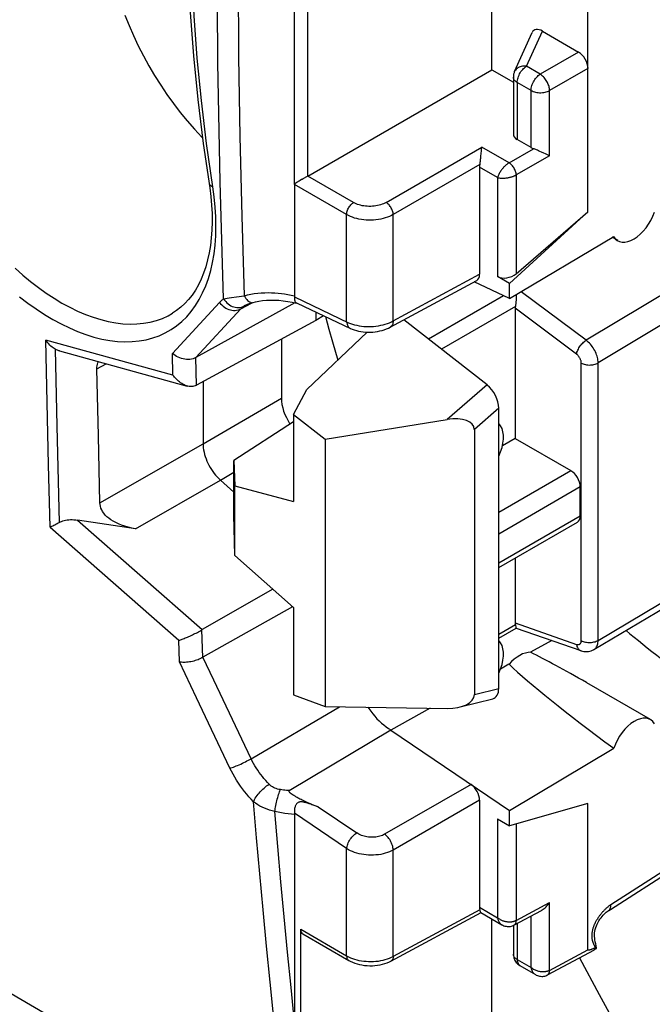
# Model space of a CAD drawing. Units: millimetres. Extents: x -40.7 to 46.3, y -49.2 to 50.
# Drawn here: x -22.9 to -13.4, y -7 to 7.8 of the extents above; entities that cross this region are included whole.
import ezdxf

# ---------------------------------------------------------------- set-up
doc = ezdxf.new("R2010")
doc.units = ezdxf.units.MM
doc.header["$LTSCALE"] = 16.335
doc.linetypes.add('PHANTOM', pattern=[0.8, 0.45, -0.05, 0.1, -0.05, 0.1, -0.05])
doc.layers.get('0').update_dxf_attribs({"linetype": 'CONTINUOUS'})
for name, color, linetype in [('CURVE', 7, 'CONTINUOUS'), ('DRAFT', 7, 'CONTINUOUS'), ('RACCORDO', 7, 'CONTINUOUS')]:
    doc.layers.add(name, color=color, linetype=linetype)

msp = doc.modelspace()

# ---------------------------------------------------------------- linework, layer by layer
at = {"color": 7, "linetype": 'CONTINUOUS'}
for p, q in [((-16.009, 5.584), (-16.009, 3.972)), ((-18.795, 5.323), (-18.795, 3.646)), ((-15.557, 3.835), (-14.376, 4.913)), ((-15.557, 3.607), (-13.989, 4.542)), ((-13.927, 4.48), (-14.011, 4.529)), ((-17.354, 3.177), (-16.052, 3.879)), ((-15.557, 3.607), (-16.088, 3.86)), ((-15.557, 3.607), (-15.557, 3.835)), ((-18.789, 3.542), (-20.281, 2.719)), ((-19.54, 3.505), (-19.54, 3.505)), ((-19.515, 3.516), (-19.503, 3.521)), ((-19.421, 3.547), (-19.421, 3.547)), ((-18.833, 3.552), (-18.767, 3.536)), ((-20.632, 3.386), (-20.632, 3.386)), ((-18.477, 3.275), (-20.274, 2.301)), ((-18.993, 2.996), (-18.993, 2.107)), ((-22.337, 2.819), (-20.412, 2.29)), ((-21.751, 1.539), (-21.773, 2.55)), ((-20.311, 2.287), (-20.329, 2.283)), ((-20.274, 2.301), (-20.277, 2.299)), ((-20.174, 2.355), (-20.174, 1.419)), ((-18.811, 1.863), (-18.609, 2.236)), ((-15.719, -2.263), (-15.719, 1.955)), ((-18.811, 1.863), (-18.811, 0.552)), ((-18.811, 1.863), (-18.336, 1.492)), ((-18.336, 1.492), (-16.498, 1.785)), ((-18.811, 1.752), (-19.708, 1.168)), ((-16.087, 1.638), (-16.087, -2.356)), ((-21.727, 0.53), (-21.751, 1.539)), ((-18.336, 1.492), (-18.336, -2.534)), ((-15.472, 1.5), (-15.666, 1.388)), ((-15.472, 1.5), (-14.634, 1.016)), ((-19.708, 1.168), (-19.693, 0.788)), ((-19.708, 0.353), (-19.708, 1.168)), ((-19.912, 0.874), (-19.708, 0.693)), ((-19.693, -0.263), (-19.693, 0.788)), ((-19.693, 0.788), (-18.811, 0.552)), ((-14.492, 0.334), (-14.492, 0.775)), ((-19.693, -0.263), (-19.708, 0.353)), ((-21.19, 0.142), (-22.063, 0.272)), ((-15.719, -0.442), (-14.535, 0.242)), ((-18.811, -1.045), (-19.693, -0.263)), ((-19.123, -0.769), (-20.186, -1.377)), ((-18.825, -1.033), (-20.176, -1.794)), ((-14.039, -5.589), (-6.767, -0.941)), ((-18.811, -1.045), (-18.811, -2.357)), ((-20.186, -1.377), (-20.191, -1.38)), ((-13.436, -2.732), (-14.394, -2.179)), ((-18.811, -2.357), (-18.336, -2.534)), ((-16.3, -2.542), (-15.81, -2.418)), ((-18.336, -2.534), (-16.498, -2.563)), ((-18.875, -3.801), (-17.348, -2.888)), ((-17.346, -2.889), (-15.557, -4.102)), ((-15.557, -4.102), (-13.989, -3.162)), ((-18.791, -3.88), (-18.78, -3.887)), ((-18.78, -3.887), (-18.769, -3.893)), ((-18.769, -3.893), (-18.756, -3.9)), ((-18.756, -3.9), (-18.743, -3.908)), ((-18.743, -3.908), (-18.729, -3.915)), ((-18.729, -3.915), (-18.714, -3.923)), ((-18.714, -3.923), (-18.698, -3.931)), ((-18.698, -3.931), (-18.681, -3.94)), ((-18.535, -4.011), (-18.562, -4.002)), ((-16.009, -3.946), (-16.009, -5.558)), ((-14.376, -3.996), (-15.557, -4.33)), ((-15.557, -4.33), (-15.557, -4.102)), ((-18.795, -4.158), (-18.796, -7.466)), ((-14.063, -5.604), (-14.039, -5.589)), ((-14.306, -6.182), (-14.3, -6.179)), ((-14.3, -6.179), (-14.294, -6.177)), ((-14.294, -6.177), (-14.287, -6.174)), ((-14.287, -6.174), (-14.28, -6.171)), ((-14.262, -6.185), (-14.281, -6.196)), ((-14.28, -6.171), (-14.272, -6.168)), ((-14.272, -6.168), (-14.265, -6.165)), ((-14.247, -6.169), (-14.254, -6.136))]:
    msp.add_line(p, q, dxfattribs=at)
at = {"color": 250, "linetype": 'CONTINUOUS'}
for p, q in [((-18.011, 3.256), (-18.011, 4.87)), ((-17.31, 3.27), (-17.31, 4.871)), ((-17.31, 3.27), (-16.009, 3.972)), ((-19.746, 3.623), (-19.672, 3.633)), ((-19.672, 3.633), (-19.554, 3.648)), ((-20.633, 2.781), (-19.926, 3.549)), ((-20.283, 2.718), (-19.607, 3.452)), ((-19.607, 3.452), (-19.445, 3.54)), ((-22.521, 2.041), (-22.54, 2.98)), ((-20.627, 2.454), (-22.54, 2.98)), ((-22.399, 2.844), (-22.375, 1.684)), ((-21.351, 2.957), (-21.241, 2.959)), ((-20.627, 2.454), (-20.633, 2.781)), ((-20.274, 2.301), (-20.281, 2.719)), ((-21.773, 2.55), (-21.633, 2.626)), ((-15.895, 2.306), (-16.498, 1.785)), ((-20.174, 1.419), (-18.993, 2.107)), ((-22.5, 1.103), (-22.521, 2.041)), ((-15.719, 1.955), (-16.087, 1.638)), ((-22.375, 1.684), (-22.34, 0.237)), ((-21.727, 0.53), (-20.174, 1.419)), ((-22.477, 0.167), (-22.5, 1.103)), ((-19.912, 0.874), (-19.708, 0.993)), ((-15.719, 0.389), (-14.634, 1.016)), ((-21.19, 0.142), (-19.912, 0.874)), ((-15.719, 0.066), (-14.492, 0.775)), ((-15.719, -0.374), (-14.492, 0.334)), ((-22.477, 0.167), (-20.537, -1.538)), ((-22.063, 0.272), (-20.186, -1.377)), ((-20.179, -1.796), (-20.191, -1.38)), ((-20.528, -1.864), (-20.537, -1.538)), ((-20.273, -2.403), (-20.528, -1.864)), ((-20.013, -2.138), (-20.176, -1.794)), ((-19.451, -3.32), (-20.013, -2.138)), ((-16.087, -2.356), (-15.719, -2.263)), ((-19.77, -3.461), (-20.273, -2.403)), ((-19.451, -3.32), (-18.118, -2.538)), ((-10.971, -3.564), (-14.03, -5.518)), ((-16.138, -3.709), (-17.439, -4.458)), ((-16.009, -3.946), (-17.31, -4.695)), ((-18.011, -4.674), (-18.796, -4.141)), ((-18.442, -4.044), (-17.859, -4.438)), ((-18.011, -6.288), (-18.011, -4.674)), ((-17.31, -6.296), (-17.31, -4.695)), ((-14.067, -5.606), (-14.063, -5.604))]:
    msp.add_line(p, q, dxfattribs=at)
for points in [[(-19.555, 14.409), (-19.592, 13.223), (-19.62, 12.033), (-19.638, 10.841), (-19.647, 9.646), (-19.647, 8.447), (-19.638, 7.248), (-19.619, 6.049), (-19.591, 4.849), (-19.554, 3.648)], [(-19.864, 3.603), (-19.918, 5.363), (-19.951, 7.155), (-19.963, 8.978), (-19.953, 10.833), (-19.921, 12.719)], [(-20.027, 5.291), (-20.121, 5.942), (-20.199, 6.587), (-20.262, 7.227), (-20.309, 7.862), (-20.34, 8.491), (-20.356, 9.112), (-20.355, 9.725), (-20.338, 10.33), (-20.306, 10.925), (-20.258, 11.509), (-20.194, 12.083)], [(-20.083, 5.344), (-20.081, 5.336), (-20.077, 5.327), (-20.071, 5.319), (-20.063, 5.311), (-20.052, 5.304), (-20.041, 5.297), (-20.027, 5.291)], [(-21.241, 2.959), (-21.134, 2.969), (-21.03, 2.987), (-20.93, 3.014), (-20.834, 3.048), (-20.743, 3.09), (-20.655, 3.14), (-20.572, 3.197), (-20.494, 3.262), (-20.42, 3.334), (-20.352, 3.413), (-20.289, 3.5), (-20.232, 3.593), (-20.18, 3.693), (-20.134, 3.799), (-20.094, 3.911), (-20.059, 4.028), (-20.031, 4.151), (-20.009, 4.28), (-19.993, 4.412), (-19.983, 4.55), (-19.979, 4.691), (-19.982, 4.836), (-19.991, 4.985), (-20.006, 5.136), (-20.027, 5.291)], [(-23.003, 4.062), (-22.888, 3.96), (-22.772, 3.864), (-22.654, 3.773), (-22.536, 3.689), (-22.418, 3.611), (-22.299, 3.54), (-22.181, 3.476), (-22.063, 3.419), (-21.945, 3.368), (-21.829, 3.325), (-21.714, 3.29), (-21.601, 3.262), (-21.49, 3.241), (-21.381, 3.228), (-21.274, 3.222), (-21.17, 3.224), (-21.069, 3.234), (-20.972, 3.251), (-20.877, 3.276), (-20.787, 3.308), (-20.7, 3.348), (-20.632, 3.386)], [(-22.938, 3.635), (-22.814, 3.54), (-22.688, 3.451), (-22.563, 3.368), (-22.437, 3.293), (-22.312, 3.225), (-22.187, 3.164), (-22.063, 3.111), (-21.939, 3.066), (-21.818, 3.028), (-21.698, 2.998), (-21.58, 2.976), (-21.464, 2.962), (-21.351, 2.957)], [(-19.926, 3.549), (-19.917, 3.559), (-19.907, 3.569), (-19.896, 3.578), (-19.886, 3.587), (-19.875, 3.595), (-19.864, 3.603)], [(-19.864, 3.603), (-19.838, 3.608), (-19.81, 3.613), (-19.78, 3.618), (-19.746, 3.623)], [(-19.864, 3.603), (-19.85, 3.581), (-19.833, 3.561), (-19.816, 3.543), (-19.797, 3.526), (-19.776, 3.512), (-19.755, 3.499), (-19.733, 3.488), (-19.711, 3.48), (-19.688, 3.475), (-19.666, 3.471), (-19.643, 3.47), (-19.621, 3.472), (-19.6, 3.476), (-19.58, 3.483), (-19.56, 3.492)], [(-19.554, 3.648), (-19.504, 3.661), (-19.453, 3.672), (-19.402, 3.681), (-19.35, 3.688), (-19.297, 3.693), (-19.245, 3.695), (-19.193, 3.696), (-19.142, 3.695), (-19.092, 3.693), (-19.043, 3.689), (-18.994, 3.683), (-18.945, 3.676), (-18.896, 3.668), (-18.846, 3.657), (-18.795, 3.646)], [(-19.554, 3.648), (-19.542, 3.628), (-19.529, 3.609), (-19.515, 3.593), (-19.502, 3.579), (-19.488, 3.567), (-19.474, 3.557), (-19.461, 3.551), (-19.447, 3.547), (-19.434, 3.545), (-19.422, 3.547), (-19.421, 3.547)], [(-18.796, 3.631), (-17.984, 3.243), (-17.955, 3.231), (-17.924, 3.221), (-17.892, 3.212), (-17.859, 3.204)], [(-19.926, 3.549), (-19.91, 3.529), (-19.892, 3.51), (-19.873, 3.493), (-19.853, 3.478), (-19.831, 3.464), (-19.809, 3.453), (-19.785, 3.443), (-19.762, 3.436), (-19.738, 3.431), (-19.715, 3.429), (-19.692, 3.429), (-19.669, 3.431), (-19.647, 3.435), (-19.627, 3.442), (-19.607, 3.452)], [(-19.607, 3.452), (-19.6, 3.459), (-19.593, 3.467), (-19.585, 3.473), (-19.577, 3.48), (-19.569, 3.486), (-19.56, 3.492)], [(-19.56, 3.492), (-19.548, 3.5), (-19.54, 3.505)], [(-17.43, 3.221), (-17.397, 3.231), (-17.367, 3.243), (-17.337, 3.256), (-17.31, 3.27)], [(-17.31, 3.27), (-17.311, 3.254), (-17.313, 3.239), (-17.317, 3.225), (-17.321, 3.213), (-17.328, 3.202), (-17.335, 3.192), (-17.343, 3.184), (-17.353, 3.178), (-17.354, 3.177)], [(-18.011, 3.256), (-18.009, 3.239), (-18.005, 3.223), (-18, 3.208), (-17.994, 3.195), (-17.986, 3.183), (-17.977, 3.173), (-17.967, 3.164), (-17.955, 3.157)], [(-17.859, 3.204), (-17.824, 3.197), (-17.789, 3.192), (-17.753, 3.188), (-17.717, 3.186), (-17.68, 3.185), (-17.643, 3.186), (-17.606, 3.188), (-17.569, 3.192), (-17.533, 3.197), (-17.498, 3.204), (-17.463, 3.211), (-17.43, 3.221)], [(-19.77, -3.461), (-19.754, -3.457), (-19.736, -3.452), (-19.717, -3.446), (-19.697, -3.438), (-19.675, -3.43), (-19.653, -3.421), (-19.629, -3.412), (-19.606, -3.401), (-19.582, -3.39), (-19.558, -3.379), (-19.535, -3.367), (-19.512, -3.355), (-19.491, -3.343), (-19.47, -3.332), (-19.451, -3.32)], [(-19.177, -3.705), (-19.204, -3.678), (-19.23, -3.65), (-19.256, -3.62), (-19.281, -3.59), (-19.305, -3.559), (-19.329, -3.526), (-19.351, -3.493), (-19.373, -3.46), (-19.394, -3.426), (-19.414, -3.391), (-19.433, -3.356), (-19.451, -3.32)], [(-19.413, -3.968), (-19.448, -3.932), (-19.482, -3.894), (-19.516, -3.856), (-19.548, -3.816), (-19.58, -3.774), (-19.611, -3.732), (-19.64, -3.689), (-19.669, -3.644), (-19.696, -3.599), (-19.722, -3.554), (-19.746, -3.507), (-19.77, -3.461)], [(-19.413, -3.968), (-19.406, -3.951), (-19.397, -3.933), (-19.387, -3.915), (-19.374, -3.896), (-19.361, -3.876), (-19.345, -3.856), (-19.329, -3.837), (-19.312, -3.817), (-19.293, -3.798), (-19.274, -3.78), (-19.255, -3.762), (-19.235, -3.746), (-19.216, -3.731), (-19.196, -3.717), (-19.177, -3.705)], [(-19.009, -3.786), (-19.03, -3.782), (-19.052, -3.777), (-19.072, -3.77), (-19.092, -3.762), (-19.111, -3.753), (-19.129, -3.743), (-19.146, -3.732), (-19.162, -3.719), (-19.177, -3.705)], [(-19.093, -4.113), (-19.09, -4.092), (-19.087, -4.071), (-19.083, -4.048), (-19.078, -4.025), (-19.073, -4.001), (-19.068, -3.977), (-19.062, -3.953), (-19.056, -3.929), (-19.049, -3.905), (-19.043, -3.883), (-19.036, -3.861), (-19.029, -3.84), (-19.022, -3.82), (-19.015, -3.802), (-19.009, -3.786)], [(-18.875, -3.801), (-18.897, -3.8), (-18.919, -3.798), (-18.941, -3.795), (-18.963, -3.793), (-18.986, -3.79), (-19.009, -3.786)], [(-18.93, -8.867), (-18.991, -8.322), (-19.051, -7.776), (-19.108, -7.231), (-19.164, -6.686), (-19.217, -6.142), (-19.269, -5.598), (-19.319, -5.054), (-19.367, -4.511), (-19.413, -3.968)], [(-19.093, -4.113), (-19.133, -4.104), (-19.172, -4.093), (-19.21, -4.081), (-19.247, -4.067), (-19.283, -4.051), (-19.318, -4.033), (-19.351, -4.013), (-19.383, -3.991), (-19.413, -3.968)], [(-18.795, -7.293), (-18.849, -6.763), (-18.902, -6.232), (-18.952, -5.702), (-19.001, -5.172), (-19.048, -4.642), (-19.093, -4.113)], [(-18.795, -4.158), (-18.843, -4.154), (-18.891, -4.149), (-18.94, -4.143), (-18.99, -4.134), (-19.041, -4.124), (-19.093, -4.113)], [(-18.011, -4.674), (-18.009, -4.658), (-18.005, -4.641), (-18, -4.623), (-17.994, -4.605), (-17.986, -4.587), (-17.977, -4.568), (-17.967, -4.551), (-17.956, -4.533), (-17.944, -4.516), (-17.931, -4.5), (-17.917, -4.485), (-17.903, -4.472), (-17.889, -4.459), (-17.874, -4.448), (-17.859, -4.438)], [(-17.439, -4.458), (-17.456, -4.467), (-17.473, -4.475), (-17.491, -4.482), (-17.511, -4.488), (-17.531, -4.493), (-17.552, -4.497), (-17.573, -4.5), (-17.595, -4.502), (-17.617, -4.503), (-17.639, -4.503), (-17.661, -4.502), (-17.683, -4.5), (-17.705, -4.497), (-17.727, -4.493), (-17.748, -4.488), (-17.768, -4.482), (-17.788, -4.475), (-17.808, -4.467), (-17.826, -4.458), (-17.843, -4.449), (-17.859, -4.438)], [(-17.31, -4.695), (-17.311, -4.679), (-17.313, -4.662), (-17.317, -4.644), (-17.321, -4.626), (-17.328, -4.608), (-17.335, -4.59), (-17.343, -4.572), (-17.353, -4.555), (-17.363, -4.538), (-17.374, -4.522), (-17.386, -4.507), (-17.399, -4.493), (-17.412, -4.48), (-17.425, -4.468), (-17.439, -4.458)], [(-17.31, -4.695), (-17.337, -4.709), (-17.367, -4.723), (-17.397, -4.734), (-17.43, -4.745), (-17.463, -4.753), (-17.498, -4.761), (-17.533, -4.766), (-17.569, -4.77), (-17.606, -4.772), (-17.643, -4.773), (-17.68, -4.772), (-17.717, -4.769), (-17.753, -4.765), (-17.789, -4.759), (-17.824, -4.751), (-17.859, -4.742), (-17.892, -4.731), (-17.924, -4.719), (-17.955, -4.705), (-17.984, -4.69), (-18.011, -4.674)], [(-14.109, -5.58), (-14.116, -5.587), (-14.124, -5.595), (-14.132, -5.602), (-14.139, -5.611), (-14.147, -5.619), (-14.155, -5.628), (-14.163, -5.637)], [(-14.03, -5.518), (-14.037, -5.523), (-14.044, -5.527), (-14.051, -5.532), (-14.058, -5.537), (-14.065, -5.543), (-14.072, -5.548), (-14.079, -5.554), (-14.086, -5.56), (-14.094, -5.566), (-14.101, -5.573), (-14.109, -5.58)], [(-14.063, -5.604), (-14.054, -5.596), (-14.046, -5.586), (-14.04, -5.575), (-14.036, -5.563)], [(-14.036, -5.563), (-14.032, -5.549), (-14.031, -5.534), (-14.03, -5.518)], [(-14.163, -5.637), (-14.171, -5.646), (-14.178, -5.655), (-14.186, -5.664), (-14.193, -5.674), (-14.201, -5.683), (-14.208, -5.693), (-14.215, -5.703), (-14.221, -5.712), (-14.228, -5.722), (-14.234, -5.731), (-14.24, -5.74), (-14.246, -5.75), (-14.251, -5.759), (-14.256, -5.768), (-14.261, -5.777), (-14.266, -5.786), (-14.27, -5.794), (-14.274, -5.803), (-14.278, -5.812), (-14.282, -5.82), (-14.286, -5.829), (-14.289, -5.838), (-14.292, -5.846), (-14.295, -5.855), (-14.298, -5.864), (-14.301, -5.872), (-14.304, -5.881), (-14.306, -5.89), (-14.308, -5.898), (-14.31, -5.907), (-14.312, -5.915), (-14.314, -5.924), (-14.315, -5.932), (-14.316, -5.94), (-14.317, -5.948), (-14.318, -5.956), (-14.318, -5.964), (-14.319, -5.971), (-14.319, -5.979), (-14.319, -5.986), (-14.319, -5.994), (-14.319, -6.001), (-14.318, -6.009), (-14.318, -6.017), (-14.317, -6.024), (-14.316, -6.032), (-14.314, -6.04), (-14.313, -6.048), (-14.311, -6.056), (-14.309, -6.063), (-14.307, -6.071)], [(-14.307, -6.071), (-14.305, -6.078), (-14.302, -6.085), (-14.3, -6.092), (-14.297, -6.099), (-14.294, -6.105), (-14.291, -6.111), (-14.289, -6.117), (-14.286, -6.123), (-14.283, -6.129), (-14.28, -6.135), (-14.277, -6.141), (-14.274, -6.147), (-14.271, -6.153), (-14.268, -6.159), (-14.265, -6.165)]]:
    msp.add_lwpolyline(points, dxfattribs=at)
at = {"color": 7, "linetype": 'CONTINUOUS'}
for points in [[(-20.245, 12.234), (-20.312, 11.644), (-20.362, 11.044), (-20.396, 10.435), (-20.413, 9.817), (-20.414, 9.189), (-20.398, 8.554), (-20.366, 7.911), (-20.317, 7.261), (-20.251, 6.604), (-20.17, 5.942), (-20.073, 5.274)], [(-21.352, 7.875), (-21.289, 7.719), (-21.222, 7.565), (-21.149, 7.412), (-21.072, 7.261), (-20.99, 7.111), (-20.903, 6.965), (-20.812, 6.821), (-20.717, 6.68), (-20.619, 6.543), (-20.517, 6.41), (-20.412, 6.281), (-20.304, 6.157), (-20.193, 6.038), (-20.18, 6.025)], [(-20.073, 5.274), (-20.057, 5.142), (-20.046, 5.012), (-20.039, 4.885), (-20.038, 4.76), (-20.041, 4.638), (-20.05, 4.519), (-20.063, 4.405), (-20.081, 4.294), (-20.105, 4.188), (-20.132, 4.087), (-20.165, 3.99), (-20.202, 3.899), (-20.243, 3.814), (-20.288, 3.734), (-20.338, 3.66), (-20.391, 3.592), (-20.448, 3.53), (-20.509, 3.475), (-20.573, 3.425), (-20.632, 3.386)], [(-19.421, 3.547), (-19.385, 3.557), (-19.332, 3.568), (-19.277, 3.577), (-19.218, 3.582), (-19.157, 3.585), (-19.095, 3.585), (-19.03, 3.582), (-18.965, 3.575), (-18.899, 3.565), (-18.833, 3.552)], [(-18.796, 3.631), (-18.798, 3.617), (-18.798, 3.605), (-18.797, 3.594), (-18.796, 3.585), (-18.793, 3.576), (-18.789, 3.568), (-18.785, 3.561), (-18.78, 3.555), (-18.774, 3.549), (-18.766, 3.544), (-18.757, 3.539), (-17.955, 3.157)], [(-18.795, 3.646), (-18.795, 3.643), (-18.796, 3.641), (-18.796, 3.638), (-18.796, 3.635), (-18.796, 3.633), (-18.796, 3.631)], [(-19.539, 3.505), (-19.533, 3.508), (-19.525, 3.512), (-19.515, 3.516)], [(-19.503, 3.521), (-19.489, 3.526), (-19.473, 3.532), (-19.455, 3.537), (-19.436, 3.543), (-19.421, 3.547)], [(-17.955, 3.157), (-17.929, 3.146), (-17.897, 3.134), (-17.865, 3.124), (-17.831, 3.116), (-17.797, 3.11), (-17.762, 3.105), (-17.726, 3.102), (-17.69, 3.101), (-17.654, 3.101), (-17.618, 3.103), (-17.582, 3.107), (-17.546, 3.112), (-17.511, 3.119), (-17.477, 3.128), (-17.444, 3.138), (-17.412, 3.15), (-17.381, 3.163), (-17.354, 3.177)], [(-22.399, 2.844), (-22.415, 2.853), (-22.432, 2.865), (-22.448, 2.877), (-22.465, 2.891), (-22.481, 2.906), (-22.497, 2.923), (-22.512, 2.941), (-22.527, 2.96), (-22.54, 2.98)], [(-22.337, 2.819), (-22.347, 2.822), (-22.365, 2.829), (-22.382, 2.836), (-22.399, 2.844)], [(-20.281, 2.719), (-20.301, 2.709), (-20.323, 2.701), (-20.347, 2.695), (-20.371, 2.691), (-20.396, 2.69), (-20.422, 2.69), (-20.448, 2.693), (-20.474, 2.698), (-20.5, 2.705), (-20.525, 2.714), (-20.549, 2.724), (-20.572, 2.736), (-20.594, 2.75), (-20.614, 2.765), (-20.633, 2.781)], [(-21.773, 2.55), (-21.772, 2.572), (-21.769, 2.594), (-21.764, 2.617), (-21.757, 2.64), (-21.749, 2.658)], [(-20.412, 2.29), (-20.422, 2.294), (-20.441, 2.3), (-20.459, 2.308), (-20.477, 2.317), (-20.495, 2.327), (-20.512, 2.338), (-20.529, 2.351), (-20.545, 2.364), (-20.56, 2.377), (-20.575, 2.392), (-20.589, 2.407), (-20.603, 2.422), (-20.615, 2.438), (-20.627, 2.454)], [(-20.329, 2.283), (-20.347, 2.282), (-20.366, 2.282), (-20.385, 2.285), (-20.404, 2.288), (-20.412, 2.29)], [(-20.277, 2.299), (-20.294, 2.292), (-20.311, 2.287)], [(-15.719, 1.234), (-15.692, 1.301), (-15.671, 1.366), (-15.657, 1.428), (-15.65, 1.49), (-15.65, 1.549), (-15.657, 1.602), (-15.671, 1.649), (-15.692, 1.689), (-15.719, 1.724)], [(-20.174, 1.419), (-20.173, 1.39), (-20.171, 1.359), (-20.166, 1.327), (-20.159, 1.294), (-20.151, 1.261), (-20.141, 1.227), (-20.129, 1.194), (-20.116, 1.161), (-20.101, 1.129), (-20.085, 1.097), (-20.067, 1.065), (-20.048, 1.034), (-20.028, 1.004), (-20.006, 0.975), (-19.984, 0.947), (-19.961, 0.921), (-19.937, 0.897), (-19.912, 0.874)], [(-21.19, 0.142), (-21.248, 0.152), (-21.302, 0.165), (-21.354, 0.18), (-21.402, 0.196), (-21.447, 0.214), (-21.489, 0.234), (-21.527, 0.254), (-21.561, 0.276), (-21.593, 0.299), (-21.621, 0.323), (-21.646, 0.348), (-21.667, 0.374), (-21.686, 0.4), (-21.701, 0.427), (-21.712, 0.453), (-21.72, 0.479), (-21.725, 0.505), (-21.727, 0.53)], [(-22.477, 0.167), (-22.464, 0.173), (-22.45, 0.179), (-22.436, 0.186), (-22.42, 0.194), (-22.405, 0.202), (-22.389, 0.21), (-22.372, 0.219), (-22.356, 0.228), (-22.34, 0.237)], [(-22.34, 0.237), (-22.323, 0.245), (-22.306, 0.253), (-22.287, 0.26), (-22.266, 0.266), (-22.244, 0.271), (-22.221, 0.274), (-22.197, 0.277), (-22.172, 0.279), (-22.146, 0.279), (-22.119, 0.278), (-22.091, 0.276), (-22.063, 0.272)], [(-20.537, -1.538), (-20.526, -1.535), (-20.513, -1.531), (-20.5, -1.526), (-20.486, -1.521), (-20.472, -1.516), (-20.457, -1.51), (-20.441, -1.503), (-20.424, -1.497), (-20.407, -1.489), (-20.39, -1.482), (-20.372, -1.474), (-20.353, -1.465), (-20.335, -1.457), (-20.316, -1.448), (-20.298, -1.438), (-20.279, -1.429), (-20.26, -1.419), (-20.242, -1.41), (-20.224, -1.4), (-20.207, -1.39), (-20.191, -1.38)], [(-15.719, -2.032), (-15.692, -1.965), (-15.671, -1.9), (-15.657, -1.838), (-15.65, -1.776), (-15.65, -1.717), (-15.657, -1.664), (-15.671, -1.617), (-15.692, -1.577), (-15.719, -1.542)], [(-20.176, -1.794), (-20.193, -1.804), (-20.211, -1.813), (-20.231, -1.822), (-20.25, -1.83), (-20.271, -1.838), (-20.292, -1.844), (-20.313, -1.851), (-20.335, -1.856), (-20.357, -1.86), (-20.378, -1.864), (-20.4, -1.867), (-20.421, -1.869), (-20.441, -1.87), (-20.46, -1.871), (-20.479, -1.87), (-20.497, -1.869), (-20.513, -1.867), (-20.528, -1.864)], [(-18.875, -3.801), (-18.877, -3.803), (-18.879, -3.805), (-18.881, -3.807), (-18.881, -3.809), (-18.881, -3.812), (-18.881, -3.814), (-18.88, -3.816), (-18.878, -3.819), (-18.877, -3.821), (-18.875, -3.823), (-18.872, -3.826), (-18.87, -3.828), (-18.867, -3.831), (-18.864, -3.833), (-18.861, -3.835), (-18.858, -3.838), (-18.854, -3.84), (-18.851, -3.843), (-18.847, -3.846), (-18.843, -3.848), (-18.839, -3.851), (-18.835, -3.854), (-18.831, -3.856), (-18.826, -3.859), (-18.822, -3.862), (-18.817, -3.865), (-18.812, -3.868), (-18.807, -3.871), (-18.802, -3.874), (-18.791, -3.88)], [(-18.562, -4.002), (-18.575, -3.998), (-18.587, -3.994), (-18.599, -3.99), (-18.611, -3.987), (-18.622, -3.983), (-18.633, -3.98), (-18.644, -3.978), (-18.654, -3.975), (-18.665, -3.973), (-18.675, -3.972), (-18.685, -3.971), (-18.695, -3.97), (-18.704, -3.97), (-18.714, -3.971), (-18.723, -3.973), (-18.731, -3.975), (-18.739, -3.979), (-18.747, -3.983), (-18.754, -3.988), (-18.76, -3.995), (-18.766, -4.002), (-18.772, -4.009), (-18.777, -4.018), (-18.781, -4.027), (-18.785, -4.036), (-18.788, -4.046), (-18.791, -4.057), (-18.794, -4.068), (-18.796, -4.079), (-18.797, -4.091), (-18.798, -4.103), (-18.798, -4.116), (-18.798, -4.128), (-18.796, -4.141)], [(-18.681, -3.94), (-18.672, -3.945), (-18.652, -3.954)], [(-18.652, -3.954), (-18.642, -3.959), (-18.632, -3.964), (-18.621, -3.969), (-18.61, -3.975), (-18.599, -3.98), (-18.587, -3.985), (-18.575, -3.991), (-18.562, -3.996), (-18.549, -4.002), (-18.535, -4.008), (-18.521, -4.013), (-18.507, -4.019), (-18.491, -4.025), (-18.475, -4.031), (-18.459, -4.037), (-18.442, -4.044)], [(-18.796, -4.141), (-18.796, -4.144), (-18.796, -4.147), (-18.796, -4.15), (-18.796, -4.152), (-18.795, -4.155), (-18.795, -4.158)], [(-18.442, -4.044), (-18.459, -4.038), (-18.535, -4.011)], [(-14.266, -6.078), (-14.271, -6.049), (-14.274, -6.023), (-14.276, -5.996), (-14.277, -5.969), (-14.276, -5.943), (-14.273, -5.917), (-14.268, -5.89), (-14.26, -5.863), (-14.25, -5.836), (-14.238, -5.809), (-14.225, -5.783), (-14.211, -5.76), (-14.195, -5.737), (-14.178, -5.715), (-14.161, -5.694), (-14.146, -5.676), (-14.13, -5.66), (-14.115, -5.645), (-14.1, -5.631), (-14.085, -5.62), (-14.072, -5.61), (-14.067, -5.606)], [(-14.376, -6.196), (-14.376, -6.197), (-14.375, -6.198), (-14.375, -6.199), (-14.374, -6.199), (-14.373, -6.2), (-14.372, -6.2), (-14.371, -6.2), (-14.37, -6.2), (-14.368, -6.2), (-14.367, -6.2), (-14.366, -6.2), (-14.364, -6.2), (-14.363, -6.2), (-14.361, -6.199), (-14.36, -6.199), (-14.358, -6.199), (-14.356, -6.198), (-14.355, -6.198), (-14.353, -6.198), (-14.351, -6.197), (-14.349, -6.197), (-14.347, -6.196), (-14.346, -6.196), (-14.343, -6.195), (-14.341, -6.194), (-14.339, -6.194), (-14.337, -6.193), (-14.335, -6.192), (-14.333, -6.191), (-14.33, -6.191), (-14.328, -6.19), (-14.325, -6.189), (-14.323, -6.188), (-14.32, -6.187), (-14.315, -6.185)], [(-14.315, -6.185), (-14.312, -6.184), (-14.306, -6.182)], [(-14.254, -6.136), (-14.26, -6.107), (-14.266, -6.078)], [(-14.247, -6.169), (-14.247, -6.169), (-14.247, -6.168), (-14.248, -6.167), (-14.248, -6.166), (-14.249, -6.166), (-14.25, -6.165), (-14.251, -6.165), (-14.252, -6.164), (-14.253, -6.164), (-14.255, -6.163), (-14.256, -6.163), (-14.257, -6.163), (-14.259, -6.163), (-14.26, -6.163), (-14.261, -6.164), (-14.263, -6.164), (-14.265, -6.165)], [(-14.262, -6.185), (-14.259, -6.184), (-14.256, -6.182), (-14.254, -6.18), (-14.252, -6.179), (-14.25, -6.177), (-14.249, -6.175), (-14.248, -6.174), (-14.247, -6.172), (-14.247, -6.171), (-14.247, -6.17), (-14.247, -6.169)]]:
    msp.add_lwpolyline(points, dxfattribs=at)
for centre, major_axis, ratio, start_param, end_param in [((-13.681, 4.915), (0.244, 0.437), 0.567169, -3.452573, -1.279628), ((-16.15, 4.054), (-0.1, 0.173), 0.577171, -3.158682, -2.356407), ((-15.932, 2.077), (-0.144, 0.268), 0.57925, -2.31893, -0.921219), ((-18.64, 1.903), (-0.25, 0.433), 0.577467, 0.785404, 1.667016), ((-16.584, 1.514), (0.49, 0.161), 0.472598, -0.154072, 1.243638), ((-14.638, 0.854), (-0.104, 0.171), 0.592241, -2.370036, -0.82542), ((-14.638, 0.414), (-0.104, 0.171), 0.592241, -3.155677, -2.370036), ((-16.584, -2.304), (0.495, -0.07), 0.503838, 4.956522, 6.354233), ((-15.932, -2.139), (-0.145, 0.27), 0.574034, -3.284513, -2.324091), ((-13.681, -3.168), (0.244, 0.437), 0.567169, 5.975259, 8.148204), ((-16.15, -3.864), (-0.1, 0.173), 0.577493, -2.356128, -0.872877)]:
    msp.add_ellipse(centre, major_axis=major_axis, ratio=ratio, start_param=start_param, end_param=end_param, dxfattribs=at)
at = {"layer": 'CURVE', "color": 250, "linetype": 'PHANTOM'}
for p, q in [((-18.331, 3.335), (-18.279, 3.145)), ((-18.279, 3.145), (-18.225, 2.954)), ((-18.225, 2.954), (-18.146, 2.679))]:
    msp.add_line(p, q, dxfattribs=at)
msp.add_lwpolyline([(-14.503, -6.316), (-14.209, -6.87), (-13.857, -7.513), (-13.495, -8.151), (-13.125, -8.783), (-12.746, -9.41), (-12.352, -10.043)], dxfattribs=at)
at = {"layer": 'DRAFT', "color": 7, "linetype": 'CONTINUOUS'}
for p, q in [((-15.826, 7.052), (-15.826, 8.709)), ((-15.826, 7.052), (-15.5, 6.864)), ((-18.477, 3.406), (-18.477, 3.275)), ((-18.358, 3.349), (-18.477, 3.275)), ((-18.609, 2.236), (-17.701, 3.101)), ((-14.921, -1.541), (-15.24, -1.718)), ((-15.826, -7.482), (-15.826, -5.732))]:
    msp.add_line(p, q, dxfattribs=at)
for centre, major_axis, ratio, start_param, end_param in [((-10.385, -3.437), (4.051, -2.732), 0.075139, -2.5222, -2.097145), ((-15.403, -2.173), (0.257, 0.429), 0.587318, 0.323363, 1.262549), ((-11.8, -4.254), (4.051, -2.732), 0.075139, 2.317097, 2.633836), ((-11.8, -4.254), (4.051, -2.732), 0.075139, -2.710163, -2.09023)]:
    msp.add_ellipse(centre, major_axis=major_axis, ratio=ratio, start_param=start_param, end_param=end_param, dxfattribs=at)
at = {"layer": 'RACCORDO', "color": 7, "linetype": 'CONTINUOUS'}
for p, q in [((-14.376, 4.913), (-14.376, 14.375)), ((-18.795, 5.323), (-18.795, 12.536)), ((-15.482, 7.024), (-15.215, 7.612)), ((-15.063, 7.632), (-14.517, 7.317)), ((-18.598, 5.451), (-15.826, 7.052)), ((-15.5, 6.941), (-15.5, 6.082)), ((-15.234, 5.88), (-15.442, 5.999)), ((-15.988, 5.751), (-15.98, 5.83)), ((-15.98, 5.83), (-15.978, 5.845)), ((-15.978, 5.845), (-15.973, 5.888)), ((-18.756, 5.358), (-18.762, 5.354)), ((-18.748, 5.363), (-18.756, 5.358)), ((-18.739, 5.368), (-18.748, 5.363)), ((-18.725, 5.376), (-18.739, 5.368)), ((-18.683, 5.401), (-18.69, 5.397)), ((-15.458, 3.981), (-14.376, 4.913)), ((-15.557, 3.835), (-15.738, 3.939)), ((-15.472, 3.46), (-15.472, 1.5)), ((-15.895, 2.306), (-17.151, 3.286)), ((-14.286, -1.677), (-11.173, 0.174)), ((-15.472, -0.299), (-15.472, -1.277)), ((-15.719, -1.506), (-15.456, -1.354)), ((-15.457, -1.354), (-14.485, -1.694)), ((-15.566, -1.899), (-15.694, -1.971)), ((-16.752, -2.559), (-17.346, -2.889)), ((-17.346, -2.887), (-17.348, -2.888)), ((-14.376, -6.196), (-14.376, -3.996)), ((-15.738, -4.226), (-15.557, -4.33)), ((-15.491, -5.827), (-15.077, -5.604)), ((-17.343, -6.366), (-15.987, -5.637)), ((-15.99, -5.637), (-15.672, -5.821)), ((-18.703, -9.011), (-18.703, -5.888)), ((-15.5, -5.831), (-15.5, -6.263)), ((-18.672, -5.957), (-17.98, -6.356)), ((-14.987, -6.576), (-14.28, -6.196)), ((-14.954, -6.508), (-14.376, -6.196)), ((-15.4, -6.436), (-15.168, -6.57))]:
    msp.add_line(p, q, dxfattribs=at)
at = {"layer": 'RACCORDO', "color": 250, "linetype": 'CONTINUOUS'}
for p, q in [((-18.598, 5.451), (-18.598, 8.534)), ((-15.303, 7.103), (-15.063, 7.632)), ((-14.517, 7.317), (-15.095, 6.983)), ((-15.095, 6.983), (-15.303, 7.103)), ((-14.376, 7.072), (-14.954, 6.738)), ((-15.5, 6.941), (-15.5, 6.941)), ((-15.442, 6.859), (-15.442, 5.999)), ((-15.234, 6.74), (-15.442, 6.859)), ((-15.234, 5.88), (-15.234, 6.74)), ((-14.954, 5.758), (-14.954, 6.738)), ((-17.416, 5.055), (-15.973, 5.888)), ((-15.564, 5.651), (-15.973, 5.888)), ((-15.564, 5.651), (-15.198, 5.863)), ((-14.954, 5.758), (-15.458, 5.468)), ((-16.005, 5.625), (-17.31, 4.871)), ((-15.738, 5.428), (-16.009, 5.584)), ((-17.906, 5.052), (-18.597, 5.451)), ((-15.738, 5.428), (-15.738, 3.939)), ((-15.458, 5.468), (-15.458, 3.981)), ((-18.011, 4.87), (-18.795, 5.323)), ((-11.289, 4.851), (-14.403, 2.978)), ((-11.11, 4.511), (-14.224, 2.638)), ((-14.403, 2.978), (-15.384, 3.71)), ((-15.647, 3.65), (-16.779, 2.996)), ((-15.47, 3.486), (-16.583, 2.843)), ((-14.549, 2.771), (-15.472, 3.46)), ((-14.477, -1.542), (-14.477, 2.635)), ((-14.224, -1.539), (-14.224, 2.638)), ((-14.224, -1.539), (-11.11, 0.311)), ((-15.719, -1.445), (-15.47, -1.301)), ((-15.472, -1.277), (-14.549, -1.599)), ((-15.738, -4.226), (-15.738, -5.715)), ((-15.458, -4.302), (-15.458, -5.757)), ((-16.005, -5.594), (-17.31, -6.296)), ((-16.009, -5.558), (-15.738, -5.715)), ((-15.458, -5.757), (-14.954, -5.486)), ((-14.954, -6.508), (-14.954, -5.486)), ((-15.728, -5.723), (-15.738, -5.715)), ((-15.575, -5.78), (-15.584, -5.779)), ((-15.234, -6.464), (-15.234, -5.689)), ((-18.703, -5.888), (-18.011, -6.288)), ((-15.442, -5.8), (-15.442, -6.345)), ((-17.995, -9.806), (-24.442, -6.063)), ((-17.367, -6.323), (-17.337, -6.31)), ((-17.337, -6.31), (-17.31, -6.296)), ((-15.442, -6.345), (-15.234, -6.464)), ((-15.222, -6.474), (-15.234, -6.464)), ((-15.069, -6.529), (-15.08, -6.529))]:
    msp.add_line(p, q, dxfattribs=at)
at = {"layer": 'RACCORDO', "color": 7, "linetype": 'CONTINUOUS'}
for points in [[(-15.482, 7.024), (-15.487, 7.014), (-15.49, 7.004), (-15.493, 6.993), (-15.496, 6.983), (-15.498, 6.972), (-15.499, 6.961), (-15.5, 6.95), (-15.5, 6.941)], [(-15.109, 5.827), (-15.123, 5.833), (-15.136, 5.839), (-15.15, 5.844), (-15.162, 5.849), (-15.175, 5.854), (-15.186, 5.859), (-15.198, 5.863)], [(-15.05, 5.8), (-15.065, 5.807), (-15.109, 5.827)], [(-14.954, 5.758), (-14.994, 5.775), (-15.008, 5.781), (-15.05, 5.8)], [(-16.005, 5.625), (-16.002, 5.636), (-16, 5.649), (-15.999, 5.662), (-15.997, 5.675), (-15.995, 5.69), (-15.993, 5.704), (-15.992, 5.72), (-15.988, 5.751)], [(-18.762, 5.354), (-18.766, 5.352), (-18.769, 5.35), (-18.772, 5.348), (-18.775, 5.346), (-18.777, 5.344), (-18.78, 5.342), (-18.783, 5.34), (-18.785, 5.339), (-18.787, 5.337), (-18.789, 5.335), (-18.791, 5.333), (-18.792, 5.332), (-18.793, 5.33), (-18.794, 5.328), (-18.795, 5.325), (-18.795, 5.323)], [(-18.69, 5.397), (-18.709, 5.386), (-18.725, 5.376)], [(-18.66, 5.415), (-18.668, 5.41), (-18.683, 5.401)], [(-18.597, 5.451), (-18.607, 5.446), (-18.616, 5.441), (-18.625, 5.435), (-18.634, 5.43), (-18.643, 5.425), (-18.66, 5.415)], [(-15.46, 3.587), (-15.463, 3.553), (-15.464, 3.536)], [(-15.457, 3.636), (-15.459, 3.604), (-15.46, 3.587)], [(-15.455, 3.668), (-15.456, 3.652), (-15.457, 3.636)], [(-15.464, 3.536), (-15.468, 3.502), (-15.47, 3.486)], [(-15.47, -1.301), (-15.468, -1.313), (-15.464, -1.333)], [(-15.464, -1.333), (-15.463, -1.34), (-15.461, -1.345), (-15.46, -1.349), (-15.459, -1.352), (-15.458, -1.354), (-15.457, -1.354)], [(-14.485, -1.694), (-14.481, -1.695), (-14.458, -1.702), (-14.436, -1.706), (-14.414, -1.708), (-14.391, -1.708), (-14.37, -1.706), (-14.349, -1.702), (-14.328, -1.696), (-14.309, -1.688), (-14.291, -1.679), (-14.286, -1.677)], [(-17.69, -2.544), (-17.675, -2.566), (-17.647, -2.607), (-17.617, -2.645), (-17.586, -2.682), (-17.554, -2.718), (-17.521, -2.751), (-17.487, -2.783), (-17.453, -2.813), (-17.418, -2.84), (-17.383, -2.865), (-17.348, -2.888)], [(-17.344, -2.888), (-17.344, -2.888), (-17.344, -2.887), (-17.344, -2.887), (-17.345, -2.887), (-17.345, -2.887)], [(-15.99, -5.637), (-15.992, -5.635), (-15.993, -5.632), (-15.995, -5.628), (-15.997, -5.623), (-15.999, -5.617), (-16, -5.611), (-16.002, -5.603), (-16.005, -5.594)], [(-15.077, -5.604), (-15.065, -5.597), (-15.05, -5.588), (-15.036, -5.577), (-15.022, -5.565), (-15.008, -5.552), (-14.994, -5.537), (-14.98, -5.521), (-14.967, -5.504), (-14.954, -5.486)], [(-15.672, -5.821), (-15.658, -5.828), (-15.642, -5.835), (-15.626, -5.84), (-15.609, -5.844), (-15.593, -5.847), (-15.577, -5.847), (-15.56, -5.847), (-15.545, -5.845), (-15.53, -5.842), (-15.515, -5.837), (-15.501, -5.832), (-15.491, -5.827)], [(-17.98, -6.356), (-17.956, -6.369), (-17.924, -6.384), (-17.89, -6.398), (-17.854, -6.409), (-17.817, -6.419), (-17.78, -6.426), (-17.741, -6.432), (-17.702, -6.436), (-17.663, -6.437), (-17.624, -6.437), (-17.585, -6.434), (-17.546, -6.43), (-17.508, -6.424), (-17.471, -6.415), (-17.435, -6.405), (-17.4, -6.392), (-17.367, -6.378), (-17.343, -6.366)], [(-15.5, -6.263), (-15.5, -6.273), (-15.498, -6.29), (-15.495, -6.308), (-15.491, -6.325), (-15.484, -6.341), (-15.477, -6.357), (-15.468, -6.373), (-15.457, -6.387)], [(-15.457, -6.387), (-15.445, -6.401), (-15.432, -6.413), (-15.418, -6.425), (-15.403, -6.435), (-15.4, -6.436)], [(-15.168, -6.57), (-15.154, -6.578), (-15.138, -6.584), (-15.122, -6.59), (-15.106, -6.594), (-15.089, -6.596), (-15.073, -6.597), (-15.057, -6.597), (-15.041, -6.595), (-15.026, -6.592), (-15.011, -6.587), (-14.997, -6.581), (-14.987, -6.576)]]:
    msp.add_lwpolyline(points, dxfattribs=at)
at = {"layer": 'RACCORDO', "color": 250, "linetype": 'CONTINUOUS'}
for points in [[(-15.303, 7.103), (-15.323, 7.105), (-15.343, 7.105), (-15.362, 7.104), (-15.381, 7.101), (-15.399, 7.096), (-15.415, 7.089), (-15.431, 7.081), (-15.445, 7.071), (-15.457, 7.06), (-15.468, 7.047), (-15.477, 7.034), (-15.482, 7.024)], [(-15.442, 6.859), (-15.441, 6.877), (-15.439, 6.895), (-15.435, 6.913), (-15.43, 6.932), (-15.423, 6.951), (-15.415, 6.97), (-15.406, 6.988), (-15.396, 7.006), (-15.385, 7.024), (-15.372, 7.04), (-15.359, 7.055), (-15.346, 7.069), (-15.332, 7.082), (-15.317, 7.093), (-15.303, 7.103)], [(-15.234, 6.74), (-15.234, 6.757), (-15.231, 6.775), (-15.228, 6.794), (-15.222, 6.812), (-15.216, 6.831), (-15.208, 6.85), (-15.199, 6.869), (-15.188, 6.887), (-15.177, 6.904), (-15.165, 6.921), (-15.152, 6.936), (-15.138, 6.95), (-15.124, 6.963), (-15.11, 6.974), (-15.095, 6.983)], [(-14.954, 6.738), (-14.955, 6.753), (-14.957, 6.768), (-14.959, 6.783), (-14.963, 6.799), (-14.968, 6.814), (-14.974, 6.83), (-14.981, 6.846), (-14.988, 6.862), (-14.997, 6.877), (-15.006, 6.892), (-15.015, 6.906), (-15.026, 6.92), (-15.037, 6.933), (-15.048, 6.945), (-15.059, 6.956), (-15.071, 6.966), (-15.083, 6.975), (-15.095, 6.983)], [(-15.442, 6.859), (-15.454, 6.867), (-15.464, 6.875), (-15.474, 6.883), (-15.482, 6.892), (-15.488, 6.902), (-15.494, 6.911), (-15.497, 6.921), (-15.5, 6.931), (-15.5, 6.941)], [(-15.234, 6.74), (-15.219, 6.732), (-15.202, 6.725), (-15.184, 6.719), (-15.165, 6.714), (-15.146, 6.71), (-15.125, 6.707), (-15.105, 6.706), (-15.084, 6.706), (-15.063, 6.707), (-15.043, 6.709), (-15.023, 6.713), (-15.004, 6.718), (-14.986, 6.724), (-14.969, 6.73), (-14.954, 6.738)], [(-15.564, 5.651), (-15.569, 5.648), (-15.575, 5.644), (-15.581, 5.64), (-15.587, 5.636), (-15.593, 5.631), (-15.599, 5.626), (-15.606, 5.621), (-15.613, 5.615), (-15.62, 5.609), (-15.627, 5.602), (-15.634, 5.595), (-15.641, 5.588), (-15.649, 5.58), (-15.656, 5.572), (-15.664, 5.563), (-15.671, 5.553), (-15.679, 5.544), (-15.686, 5.534), (-15.693, 5.523), (-15.7, 5.512), (-15.707, 5.501), (-15.714, 5.489), (-15.72, 5.477), (-15.725, 5.465), (-15.73, 5.453), (-15.735, 5.441), (-15.738, 5.428)], [(-15.458, 5.468), (-15.458, 5.481), (-15.46, 5.494), (-15.463, 5.508), (-15.467, 5.522), (-15.473, 5.537), (-15.479, 5.551), (-15.486, 5.565), (-15.494, 5.578), (-15.502, 5.592), (-15.511, 5.604), (-15.521, 5.616), (-15.531, 5.626), (-15.542, 5.636), (-15.553, 5.644), (-15.564, 5.651)], [(-15.738, 5.428), (-15.726, 5.425), (-15.713, 5.423), (-15.7, 5.421), (-15.686, 5.42), (-15.673, 5.419), (-15.66, 5.419), (-15.647, 5.419), (-15.634, 5.419), (-15.621, 5.42), (-15.608, 5.422), (-15.596, 5.423), (-15.584, 5.425), (-15.573, 5.427), (-15.562, 5.43), (-15.552, 5.432), (-15.541, 5.435), (-15.532, 5.437), (-15.522, 5.44), (-15.513, 5.443), (-15.505, 5.446), (-15.497, 5.449), (-15.49, 5.452), (-15.482, 5.455), (-15.476, 5.458), (-15.469, 5.462), (-15.463, 5.465), (-15.458, 5.468)], [(-18.011, 4.87), (-18.01, 4.883), (-18.008, 4.896), (-18.006, 4.91), (-18.002, 4.924), (-17.997, 4.938), (-17.991, 4.952), (-17.984, 4.966), (-17.976, 4.98), (-17.968, 4.993), (-17.959, 5.005), (-17.949, 5.017), (-17.939, 5.027), (-17.928, 5.037), (-17.917, 5.045), (-17.906, 5.052)], [(-17.416, 5.055), (-17.435, 5.044), (-17.456, 5.035), (-17.477, 5.026), (-17.5, 5.019), (-17.523, 5.012), (-17.547, 5.006), (-17.572, 5.002), (-17.598, 4.998), (-17.623, 4.996), (-17.649, 4.995), (-17.675, 4.995), (-17.701, 4.996), (-17.726, 4.998), (-17.752, 5.001), (-17.776, 5.005), (-17.8, 5.011), (-17.824, 5.017), (-17.846, 5.025), (-17.867, 5.033), (-17.887, 5.042), (-17.906, 5.052)], [(-17.31, 4.871), (-17.311, 4.884), (-17.312, 4.898), (-17.315, 4.912), (-17.32, 4.926), (-17.325, 4.94), (-17.331, 4.954), (-17.338, 4.968), (-17.346, 4.982), (-17.354, 4.995), (-17.364, 5.007), (-17.373, 5.019), (-17.384, 5.03), (-17.394, 5.039), (-17.405, 5.048), (-17.416, 5.055)], [(-17.31, 4.871), (-17.337, 4.856), (-17.367, 4.843), (-17.397, 4.831), (-17.43, 4.82), (-17.463, 4.811), (-17.498, 4.803), (-17.533, 4.797), (-17.569, 4.792), (-17.606, 4.789), (-17.643, 4.787), (-17.68, 4.787), (-17.717, 4.788), (-17.753, 4.791), (-17.789, 4.796), (-17.825, 4.802), (-17.859, 4.81), (-17.892, 4.819), (-17.924, 4.83), (-17.955, 4.842), (-17.984, 4.855), (-18.011, 4.87)], [(-14.549, 2.771), (-14.546, 2.785), (-14.542, 2.8), (-14.536, 2.815), (-14.529, 2.831), (-14.521, 2.847), (-14.512, 2.863), (-14.502, 2.878), (-14.492, 2.894), (-14.48, 2.909), (-14.468, 2.923), (-14.455, 2.936), (-14.442, 2.948), (-14.429, 2.96), (-14.416, 2.97), (-14.403, 2.978)], [(-14.224, 2.638), (-14.225, 2.657), (-14.227, 2.677), (-14.23, 2.698), (-14.234, 2.719), (-14.24, 2.74), (-14.247, 2.761), (-14.255, 2.782), (-14.264, 2.803), (-14.275, 2.823), (-14.286, 2.844), (-14.298, 2.864), (-14.311, 2.883), (-14.325, 2.901), (-14.34, 2.919), (-14.355, 2.935), (-14.371, 2.951), (-14.387, 2.965), (-14.403, 2.978)], [(-14.477, 2.635), (-14.478, 2.643), (-14.478, 2.651), (-14.48, 2.659), (-14.481, 2.667), (-14.484, 2.676), (-14.487, 2.684), (-14.49, 2.692), (-14.493, 2.701), (-14.498, 2.709), (-14.502, 2.717), (-14.507, 2.725), (-14.512, 2.733), (-14.518, 2.74), (-14.524, 2.747), (-14.53, 2.754), (-14.536, 2.76), (-14.543, 2.766), (-14.549, 2.771)], [(-14.477, 2.635), (-14.463, 2.628), (-14.448, 2.622), (-14.431, 2.617), (-14.414, 2.612), (-14.396, 2.609), (-14.377, 2.607), (-14.359, 2.606), (-14.34, 2.607), (-14.321, 2.608), (-14.303, 2.611), (-14.286, 2.614), (-14.269, 2.619), (-14.253, 2.624), (-14.238, 2.631), (-14.224, 2.638)], [(-14.549, -1.599), (-14.543, -1.601), (-14.536, -1.603), (-14.53, -1.603), (-14.524, -1.604), (-14.518, -1.603), (-14.512, -1.602), (-14.507, -1.6), (-14.502, -1.597), (-14.498, -1.594), (-14.493, -1.59), (-14.49, -1.586), (-14.487, -1.581), (-14.484, -1.576), (-14.481, -1.57), (-14.48, -1.564), (-14.478, -1.557), (-14.478, -1.55), (-14.477, -1.542)], [(-14.549, -1.599), (-14.546, -1.615), (-14.542, -1.63), (-14.536, -1.644), (-14.529, -1.657), (-14.521, -1.668), (-14.512, -1.677), (-14.502, -1.685), (-14.492, -1.691), (-14.485, -1.694)], [(-14.477, -1.542), (-14.463, -1.549), (-14.448, -1.555), (-14.431, -1.561), (-14.414, -1.565), (-14.396, -1.568), (-14.377, -1.57), (-14.359, -1.571), (-14.34, -1.571), (-14.321, -1.569), (-14.303, -1.567), (-14.286, -1.563), (-14.269, -1.559), (-14.253, -1.553), (-14.238, -1.546), (-14.224, -1.539)], [(-14.286, -1.677), (-14.275, -1.669), (-14.264, -1.659), (-14.255, -1.649), (-14.247, -1.636), (-14.24, -1.623), (-14.234, -1.608), (-14.23, -1.592), (-14.227, -1.576), (-14.225, -1.558), (-14.224, -1.539)], [(-15.738, -5.715), (-15.735, -5.727), (-15.732, -5.739), (-15.728, -5.75), (-15.723, -5.761), (-15.719, -5.77), (-15.714, -5.778), (-15.709, -5.786), (-15.703, -5.793), (-15.698, -5.799), (-15.692, -5.805), (-15.687, -5.81), (-15.681, -5.815), (-15.675, -5.819), (-15.672, -5.821)], [(-15.631, -5.77), (-15.642, -5.767), (-15.652, -5.764), (-15.663, -5.76), (-15.673, -5.755), (-15.684, -5.75), (-15.695, -5.744), (-15.706, -5.738), (-15.717, -5.731), (-15.728, -5.723)], [(-15.584, -5.779), (-15.593, -5.778), (-15.602, -5.776), (-15.612, -5.775), (-15.621, -5.773), (-15.631, -5.77)], [(-15.537, -5.779), (-15.544, -5.78), (-15.551, -5.78), (-15.559, -5.78), (-15.567, -5.78), (-15.575, -5.78)], [(-15.458, -5.757), (-15.462, -5.759), (-15.467, -5.761), (-15.471, -5.763), (-15.476, -5.765), (-15.481, -5.767), (-15.486, -5.769), (-15.491, -5.771), (-15.496, -5.772), (-15.501, -5.774), (-15.507, -5.775), (-15.512, -5.776), (-15.518, -5.777), (-15.524, -5.778), (-15.53, -5.779), (-15.537, -5.779)], [(-15.491, -5.827), (-15.486, -5.823), (-15.479, -5.817), (-15.473, -5.81), (-15.467, -5.802), (-15.463, -5.792), (-15.46, -5.781), (-15.458, -5.769), (-15.458, -5.757)], [(-18.011, -6.288), (-18.01, -6.3), (-18.008, -6.312), (-18.006, -6.322), (-18.002, -6.332), (-17.997, -6.34), (-17.991, -6.348), (-17.984, -6.354), (-17.98, -6.356)], [(-18.011, -6.288), (-17.984, -6.302), (-17.955, -6.316)], [(-17.955, -6.316), (-17.924, -6.328), (-17.892, -6.339)], [(-17.892, -6.339), (-17.859, -6.348), (-17.825, -6.356), (-17.789, -6.363), (-17.753, -6.368), (-17.717, -6.371), (-17.68, -6.373), (-17.643, -6.374), (-17.606, -6.373), (-17.569, -6.37), (-17.533, -6.366), (-17.498, -6.36), (-17.463, -6.353), (-17.43, -6.344)], [(-17.43, -6.344), (-17.397, -6.334), (-17.367, -6.323)], [(-17.31, -6.296), (-17.311, -6.309), (-17.312, -6.321), (-17.315, -6.331), (-17.32, -6.341), (-17.325, -6.35), (-17.331, -6.357), (-17.338, -6.363), (-17.343, -6.366)], [(-15.442, -6.345), (-15.454, -6.337), (-15.464, -6.329), (-15.474, -6.321), (-15.482, -6.312), (-15.488, -6.302), (-15.494, -6.292), (-15.497, -6.283), (-15.5, -6.273), (-15.5, -6.263)], [(-15.442, -6.345), (-15.441, -6.361), (-15.439, -6.377), (-15.435, -6.391), (-15.43, -6.404), (-15.423, -6.415), (-15.415, -6.424), (-15.406, -6.432), (-15.4, -6.436)], [(-15.234, -6.464), (-15.231, -6.48), (-15.227, -6.494), (-15.222, -6.506), (-15.216, -6.518), (-15.21, -6.529), (-15.203, -6.538), (-15.197, -6.547), (-15.19, -6.554), (-15.182, -6.56), (-15.175, -6.566), (-15.168, -6.57)], [(-15.13, -6.519), (-15.143, -6.515), (-15.156, -6.511), (-15.169, -6.505), (-15.183, -6.499), (-15.196, -6.492), (-15.209, -6.483), (-15.222, -6.474)], [(-15.08, -6.529), (-15.092, -6.527), (-15.104, -6.525), (-15.117, -6.523), (-15.13, -6.519)], [(-14.954, -6.507), (-14.96, -6.51), (-14.966, -6.512), (-14.972, -6.515), (-14.979, -6.518), (-14.986, -6.52), (-14.993, -6.522), (-15.001, -6.524), (-15.01, -6.526), (-15.018, -6.527), (-15.028, -6.529)], [(-14.987, -6.576), (-14.982, -6.573), (-14.975, -6.567), (-14.969, -6.56), (-14.964, -6.551), (-14.96, -6.542), (-14.957, -6.531), (-14.955, -6.52), (-14.954, -6.508)], [(-15.028, -6.529), (-15.037, -6.529), (-15.048, -6.53), (-15.058, -6.53), (-15.069, -6.529)]]:
    msp.add_lwpolyline(points, dxfattribs=at)
at = {"layer": 'RACCORDO', "color": 7, "linetype": 'CONTINUOUS'}
for centre, major_axis, ratio, start_param, end_param in [((-15.061, 7.468), (-0.131, 0.175), 0.561013, -0.919134, 0.299411), ((-14.517, 7.154), (-0.1, 0.173), 0.577508, -2.356091, -0.785599), ((-15.3, 6.084), (0.2, 0.003), 0.587374, 3.132555, 3.917953), ((-15.093, 5.964), (0.2, 0.003), 0.587374, -2.365232, -2.129769), ((-15.865, 5.665), (0.103, 0.172), 0.587318, -4.153369, -3.917906), ((-15.597, 4.065), (0.195, 0.062), 0.697932, -2.573475, -1.020132), ((-15.345, 3.532), (0.088, 0.158), 0.579832, -4.114301, -3.944313), ((-15.345, -1.203), (0.089, 0.159), 0.574587, -3.939497, -3.769509), ((-15.865, -5.478), (0.103, 0.172), 0.587318, -3.917906, -3.682443), ((-18.595, -5.828), (0.077, 0.129), 0.587318, -3.917906, -3.132487)]:
    msp.add_ellipse(centre, major_axis=major_axis, ratio=ratio, start_param=start_param, end_param=end_param, dxfattribs=at)

doc.saveas('drawing.dxf')
